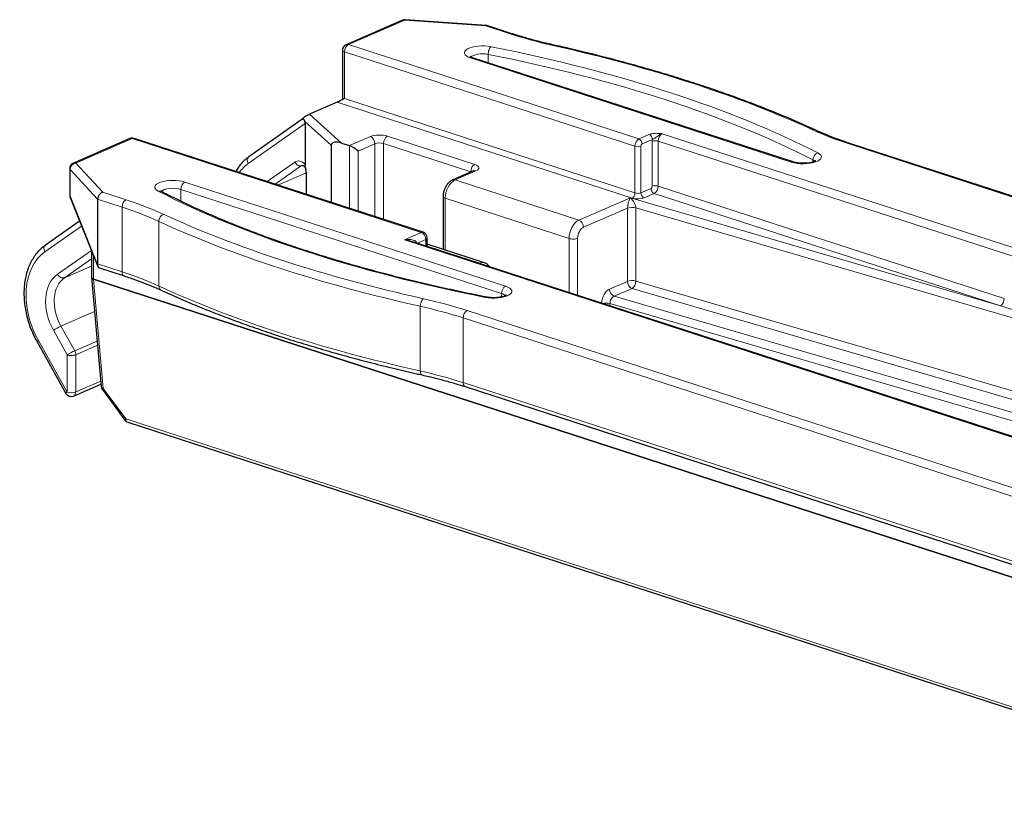
# Model space of a CAD drawing. Units: millimetres. Extents: x 0 to 1189, y 0 to 841.
# Drawn here: x 312 to 333, y 723 to 740 of the extents above; entities that cross this region are included whole.
import ezdxf

# ---------------------------------------------------------------- set-up
doc = ezdxf.new("R2010")
doc.units = ezdxf.units.MM
doc.layers.add('1', color=7, linetype='Continuous', true_color=0xffffff)

msp = doc.modelspace()

# ---------------------------------------------------------------- linework, layer by layer
at = {"layer": '1', "color": 155, "linetype": 'Continuous', "lineweight": 25}
for p, q in [((320.1031, 739.847), (318.8949, 739.3226)), ((321.899, 739.7324), (320.1641, 739.8574)), ((322.428, 739.5646), (321.9298, 739.7264)), ((318.8166, 739.2034), (318.8166, 738.1751)), ((328.4759, 736.8102), (321.6047, 739.0415)), ((318.7037, 738.0881), (318.1142, 737.8323)), ((317.9236, 737.7025), (316.8099, 736.919)), ((317.9156, 737.6969), (317.9526, 737.7305)), ((318.0191, 737.6337), (318.0191, 736.7582)), ((314.2598, 737.3109), (313.0516, 736.7866)), ((320.5459, 735.3038), (314.3517, 737.3153)), ((318.7969, 737.2157), (318.9704, 737.1594)), ((318.5771, 737.1667), (318.5771, 735.9432)), ((342.5837, 733.0193), (329.7362, 737.1914)), ((312.9734, 736.6673), (312.9734, 736.1003)), ((321.6265, 736.6176), (321.18, 736.4238)), ((321.6265, 736.6176), (321.6247, 736.6168)), ((318.04, 736.5404), (318.04, 736.1176)), ((312.9827, 736.052), (313.575, 734.5741)), ((313.5712, 736.0125), (313.5712, 734.6268)), ((320.9742, 736.0685), (320.9742, 734.936)), ((313.1862, 735.5443), (312.4512, 735.0273)), ((337.0027, 729.6854), (320.2773, 735.1168)), ((320.6357, 735.0004), (320.6357, 735.1802)), ((313.4374, 734.9175), (313.4374, 734.3458)), ((321.8606, 734.6481), (320.6357, 735.0459)), ((313.6089, 734.5424), (314.1406, 734.3697)), ((313.4379, 734.3341), (313.6483, 731.9979)), ((312.2736, 732.9554), (312.8918, 731.8518)), ((313.057, 731.796), (313.6436, 732.0506)), ((313.673, 731.9325), (314.1531, 731.2797)), ((321.4488, 731.9965), (334.2963, 727.8244)), ((314.2177, 731.2331), (337.4874, 723.6765))]:
    msp.add_line(p, q, dxfattribs=at)
at = {"layer": '1', "color": 155, "linetype": 'Continuous', "lineweight": 13}
for p, q in [((320.1548, 739.8482), (318.9466, 739.3239)), ((321.8897, 739.7233), (320.1548, 739.8482)), ((322.3878, 739.5615), (321.8897, 739.7233)), ((318.9466, 739.3239), (325.1703, 737.3028)), ((325.0853, 737.1454), (318.8616, 739.1665)), ((318.8616, 739.1665), (318.8616, 738.1664)), ((321.9409, 739.1149), (321.9409, 738.9323)), ((328.4357, 736.807), (321.5645, 739.0384)), ((325.0258, 736.0351), (318.7037, 738.0881)), ((318.8616, 738.1664), (325.0853, 736.1453)), ((318.1142, 737.8323), (318.7969, 737.2157)), ((318.0191, 737.6337), (316.7997, 736.7757)), ((317.965, 737.7193), (317.9526, 737.7305)), ((318.5771, 737.1667), (318.0144, 737.6748)), ((325.6694, 737.415), (342.4134, 731.9775)), ((314.3116, 737.3122), (313.1034, 736.7878)), ((320.5057, 735.3007), (314.3116, 737.3122)), ((318.9704, 737.1594), (319.4169, 737.3532)), ((319.5152, 737.2008), (319.1537, 737.0439)), ((319.5152, 735.6385), (319.5152, 737.2008)), ((319.6985, 737.2058), (319.6985, 735.5789)), ((321.5666, 736.5991), (319.6985, 737.2058)), ((319.7836, 737.3632), (321.6517, 736.7565)), ((325.1703, 737.3028), (325.3895, 737.3979)), ((325.4583, 737.2912), (325.2392, 737.1961)), ((325.456, 736.2901), (325.456, 737.2541)), ((325.5844, 737.2576), (325.5844, 736.2936)), ((342.1317, 731.884), (325.5844, 737.2576)), ((318.9704, 735.8154), (318.9704, 737.1594)), ((319.1537, 737.0439), (319.1537, 735.7559)), ((325.0853, 736.1453), (325.0853, 737.1454)), ((325.2136, 737.1489), (325.2136, 736.1488)), ((342.5436, 733.0161), (329.696, 737.1882)), ((313.1034, 736.7878), (313.6826, 736.1613)), ((317.2014, 736.3899), (317.7944, 736.8071)), ((328.901, 736.8088), (328.901, 736.8547)), ((312.9806, 736.6513), (312.9806, 736.0843)), ((313.5712, 736.0125), (312.9806, 736.6513)), ((317.9426, 736.7312), (317.3767, 736.333)), ((317.4328, 736.3148), (318.0378, 736.5774)), ((317.9552, 736.7366), (317.9426, 736.7312)), ((321.6782, 736.6189), (321.2317, 736.4251)), ((321.5666, 736.5917), (321.5666, 736.5991)), ((315.4411, 736.3807), (322.3123, 734.1494)), ((318.05, 736.5217), (318.05, 736.1144)), ((321.2317, 736.4251), (323.8864, 735.563)), ((313.6826, 736.1613), (314.1808, 735.9995)), ((322.2272, 733.992), (315.3561, 736.2233)), ((315.3561, 736.2233), (315.3561, 735.9685)), ((325.2136, 736.1488), (325.4305, 736.2429)), ((325.5844, 736.2936), (333.0005, 733.8853)), ((312.9806, 736.0843), (313.5705, 734.6124)), ((314.0957, 735.8421), (313.5712, 736.0125)), ((323.6738, 735.1695), (321.0191, 736.0316)), ((321.0191, 736.0316), (321.0191, 734.9214)), ((323.8864, 735.563), (324.9884, 736.0413)), ((324.9884, 736.0413), (332.9155, 733.7279)), ((325.4993, 736.1362), (325.2825, 736.0421)), ((332.9155, 733.7279), (325.4993, 736.1362)), ((314.0957, 734.4565), (314.0957, 735.8421)), ((324.9253, 735.8188), (323.9847, 735.4106)), ((324.9253, 734.2524), (324.9253, 735.8188)), ((336.7525, 732.4258), (325.1034, 735.8254)), ((325.1034, 735.8254), (325.1034, 734.259)), ((314.8844, 735.537), (314.8844, 734.1514)), ((313.2287, 735.4382), (312.441, 734.884)), ((320.1443, 735.1438), (320.5057, 735.3007)), ((337.0554, 729.6521), (320.1443, 735.1438)), ((320.6041, 735.1483), (320.4228, 735.0696)), ((320.6041, 735.0107), (320.6041, 735.1483)), ((323.6738, 734.0139), (323.6738, 735.1695)), ((323.8571, 735.1745), (323.8571, 733.9543)), ((312.7118, 734.4061), (313.4374, 734.9166)), ((321.7602, 734.6402), (320.6357, 735.0054)), ((313.4374, 734.7364), (312.8601, 734.3302)), ((313.4823, 734.8054), (313.4823, 734.3089)), ((313.4374, 734.5807), (312.8601, 734.3302)), ((313.5712, 734.6268), (314.0957, 734.4565)), ((321.7537, 734.6374), (321.7602, 734.6402)), ((313.4823, 734.3089), (349.0995, 722.7426)), ((313.483, 734.2944), (313.6934, 731.9582)), ((349.0995, 722.7284), (313.483, 734.2944)), ((324.5421, 734.0861), (324.9253, 734.2524)), ((325.1034, 734.259), (336.7552, 730.8587)), ((325.0236, 734.1), (324.6404, 733.9337)), ((336.6728, 730.7004), (325.0236, 734.1)), ((322.2272, 733.9196), (322.2272, 733.992)), ((324.6404, 733.9337), (336.3016, 730.5306)), ((320.4861, 732.3323), (320.4861, 733.718)), ((321.489, 733.6263), (334.3365, 729.4542)), ((336.2192, 730.3723), (324.5499, 733.7778)), ((324.5499, 733.7778), (324.5499, 733.7293)), ((313.5035, 733.6059), (312.7843, 733.2938)), ((321.4039, 733.4689), (321.4039, 732.0832)), ((334.2514, 729.2968), (321.4039, 733.4689)), ((312.9202, 732.675), (312.624, 733.2039)), ((312.7843, 733.2938), (313.0806, 732.7649)), ((312.302, 732.982), (312.9202, 731.8784)), ((313.0806, 732.7649), (313.5605, 732.9732)), ((313.5687, 732.8819), (313.1036, 732.68)), ((312.9202, 731.8784), (312.9202, 732.675)), ((313.1036, 732.68), (313.1036, 731.8834)), ((313.1036, 731.8834), (313.6378, 732.1152)), ((313.6934, 731.9582), (314.1735, 731.3054)), ((321.4039, 732.0832), (334.2514, 727.9111)), ((314.1735, 731.3054), (337.4431, 723.7489))]:
    msp.add_line(p, q, dxfattribs=at)
at = {"layer": '1', "color": 155, "linetype": 'Continuous', "lineweight": 25}
for centre, start, end in [((320.1548, 739.7277), 85.88057, 113.4613), ((321.8897, 739.6028), 72.00939, 85.88057), ((318.9466, 739.2034), 113.4613, 180), ((314.3116, 737.1917), 72.00939, 113.4613), ((313.1034, 736.6673), 113.4613, 180), ((313.1034, 736.1003), 180, 201.84017), ((320.5057, 735.1802), 360, 72.00939), ((313.5674, 734.3458), 180, 185.14581), ((313.7778, 732.0095), 185.14581, 216.33242), ((313.0053, 731.9153), 209.25552, 293.4613), ((314.2579, 731.3567), 216.33242, 252.00939)]:
    msp.add_arc(centre, 0.13, start, end, dxfattribs=at)
at = {"layer": '1', "color": 155, "linetype": 'Continuous', "lineweight": 13}
for centre, major_axis, ratio, start_param, end_param in [((320.1548, 739.7277), (0.0518, -0.1193), 0.7009914, 2.5872207, 3.1416099), ((320.1548, 739.7277), (0.0093, 0.1297), 0.1746267, 6.2831786, 6.6743633), ((321.8897, 739.6028), (-0.0093, -0.1297), 0.1746267, 3.141586, 3.5327706), ((321.8897, 739.6028), (-0.0402, -0.1236), 0.6063592, 3.1415663, 3.6332778), ((322.3878, 739.441), (-0.0402, -0.1236), 0.6063592, 3.1414775, 3.6332778), ((326.7253, 741.444), (6.63, 0), 0.3754192, 3.9992495, 4.1737007), ((318.9466, 739.2034), (0.0402, 0.1236), 0.6063592, 0.4916852, 2.0624815), ((318.9466, 739.2034), (-0.0518, 0.1193), 0.7009914, 5.7288134, 6.2832025), ((321.8197, 739.1491), (0.39, 0), 0.3754192, 1.0856102, 3.9992495), ((323.324, 739.1869), (-0.0285, -0.1268), 0.4754864, 3.1419768, 3.5824854), ((312.445, 732.4736), (-21.2063, 0), 0.3754192, 3.8247984, 4.1737007), ((318.9466, 739.2034), (0.13, 0), 0.3754192, 3.1415976, 3.9992495), ((321.8197, 739.0286), (-0.26, 0), 0.3754192, 4.2272028, 6.0178187), ((322.0015, 739.1581), (0.0252, 0.1275), 0.4322602, 0.4293979, 2.0001943), ((312.445, 732.3532), (-20.3613, 0), 0.3754192, 3.7712963, 4.2272028), ((312.445, 732.4736), (20.4913, 0), 0.3754192, 0.6297036, 1.0856102), ((321.5645, 738.9179), (0.0402, 0.1236), 0.6063592, 6.2831589, 6.7748705), ((318.9466, 738.1751), (0.13, 0), 0.3754192, 3.1415874, 3.5034168), ((325.6694, 737.2945), (0.0402, 0.1236), 0.6063592, 0.4916852, 2.0624815), ((328.8916, 737.3789), (-0.0544, -0.118), 0.7188252, 3.1413205, 3.7120574), ((334.0335, 739.0707), (6.63, 0), 0.3754192, 3.8247984, 3.9992495), ((314.3116, 737.1917), (-0.0518, 0.1193), 0.7009914, 5.7288134, 6.2832025), ((314.3116, 737.1917), (-0.0402, -0.1236), 0.6063592, 3.1415663, 3.6332778), ((319.6135, 737.2894), (0.26, 0), 0.3754192, 0.8576569, 2.4284532), ((319.4169, 737.2327), (-0.0518, 0.1193), 0.7009914, 4.1580171, 5.7288134), ((319.6135, 737.1689), (0.13, 0), 0.3754192, 0.8576569, 2.4284532), ((319.7836, 737.2427), (0.0402, 0.1236), 0.6063592, 0.4916852, 2.0624815), ((325.1703, 737.1823), (0.0402, 0.1236), 0.6063592, 0.4916852, 2.0624815), ((325.1703, 737.2184), (-0.0362, 0.0835), 0.7009914, 4.1580171, 5.7288134), ((325.2392, 737.1599), (-0.012, -0.0371), 0.6063592, 3.6332778, 5.2040741), ((325.3895, 737.3135), (-0.0362, 0.0835), 0.7009914, 4.1580171, 5.7288134), ((325.6006, 737.3168), (-0.0683, -0.2102), 0.6063592, 5.0266745, 5.2040741), ((325.5249, 737.2317), (0.091, 0), 0.3754192, 0.8576569, 2.4284532), ((325.1448, 737.1712), (0.091, 0), 0.3754192, 3.9992495, 5.5700459), ((328.6909, 736.9178), (0.39, 0), 0.3754192, 3.9992495, 6.9128889), ((329.0061, 736.8835), (0.0595, 0.1156), 0.7490862, 0.6024879, 2.1732842), ((329.696, 737.0677), (-0.0402, -0.1236), 0.6063592, 3.1415663, 3.6332778), ((313.1034, 736.6673), (0.0955, 0.0882), 0.8756182, 0.8902977, 2.461094), ((313.1034, 736.6673), (-0.0518, 0.1193), 0.7009914, 5.7288134, 6.2832025), ((317.5246, 735.4816), (0.5937, -1.3679), 0.7009914, 3.2853524, 3.5377107), ((316.8847, 736.8126), (0.0748, -0.1063), 0.7058129, 3.1416181, 4.5676541), ((317.9208, 736.5815), (-0.1035, 0.2385), 0.7009914, 5.2052146, 6.4269451), ((317.8794, 736.844), (-0.0748, 0.1063), 0.7058129, 1.4260614, 2.9968578), ((328.4357, 736.6865), (0.0402, 0.1236), 0.6063592, 0.0053525, 0.4916852), ((328.6909, 736.7973), (-0.26, 0), 0.3754192, 3.4054961, 3.7712963), ((313.1034, 736.6673), (0.13, 0), 0.3754192, 3.1415794, 3.4756508), ((318.0058, 736.6184), (0.0518, -0.1193), 0.7009914, 3.1403421, 3.2853524), ((317.9384, 736.6224), (-0.0505, 0.2605), 0.381943, 4.2423559, 5.0585858), ((321.6517, 736.636), (0.0402, 0.1236), 0.6063592, 0.4916852, 2.0624815), ((321.4816, 736.5622), (-0.13, 0), 0.3754192, 3.8987137, 3.9992495), ((321.6782, 736.4984), (-0.0518, 0.1193), 0.7009914, 5.7288134, 6.2832025), ((321.4816, 736.6827), (-0.26, 0), 0.3754192, 2.4284532, 3.9992495), ((315.186, 736.27), (0.39, 0), 0.3754192, 0.8576569, 3.7712963), ((315.4411, 736.2602), (-0.0402, -0.1236), 0.6063592, 3.6332778, 5.2040741), ((318.17, 736.5404), (-0.13, 0), 0.3754192, 0.0034152, 0.3940093), ((321.2317, 736.1238), (0.1004, 0.3091), 0.6063592, 0.4916852, 2.0624815), ((321.2317, 736.3046), (-0.0518, 0.1193), 0.7009914, 5.7288134, 6.2836524), ((314.8708, 736.0633), (-0.0595, -0.1156), 0.7490862, 3.1413365, 3.7440805), ((331.4318, 740.7141), (20.4913, 0), 0.3754192, 3.7712963, 4.2272028), ((315.186, 736.1495), (-0.26, 0), 0.3754192, 3.9992495, 6.0083416), ((325.0258, 736.1195), (-0.0281, -0.0866), 0.6063592, 0.4916852, 2.0624815), ((325.1448, 736.1711), (-0.091, 0), 0.3754192, 0.8576569, 2.4284532), ((325.2825, 736.1264), (-0.0362, 0.0835), 0.7009914, 1.0164244, 2.5872207), ((325.4305, 736.2791), (0.012, 0.0371), 0.6063592, 3.6332778, 5.2040741), ((325.4993, 736.2206), (0.0362, -0.0835), 0.7009914, 4.1580171, 5.7288134), ((325.5249, 736.2678), (0.091, 0), 0.3754192, 0.8576569, 2.4284532), ((325.4993, 736.2567), (-0.0402, -0.1236), 0.6063592, 0.4916852, 2.0624815), ((313.1034, 736.1003), (0.13, 0), 0.3754192, 3.1415794, 3.4756508), ((313.1034, 736.1003), (-0.1207, -0.0484), 0.6152841, 5.8874287, 6.2831958), ((314.1808, 735.879), (-0.0402, -0.1236), 0.6063592, 3.6332778, 5.2040741), ((309.8433, 734.117), (6.63, 0), 0.3754192, 0.6832057, 0.8576569), ((321.1042, 736.0685), (-0.13, 0), 0.3754192, 0.0004353, 0.8576569), ((324.9884, 735.9208), (0.0445, 0.1573), 0.2843213, 0.7826182, 2.3534145), ((324.9884, 735.9208), (-0.0935, 0.1477), 0.4534818, 3.7632737, 5.33407), ((325.1448, 736.0868), (-0.182, 0), 0.3754192, 0.8576569, 2.4284532), ((309.8433, 733.9966), (-6.5, 0), 0.3754192, 3.8247984, 3.9992495), ((325.0236, 735.7869), (-0.13, 0), 0.3754192, 4.0516094, 5.5700459), ((314.9853, 735.5678), (-0.0544, -0.118), 0.7188252, 3.7120574, 5.2828538), ((331.4318, 740.5936), (21.3363, 0), 0.3754192, 3.8247984, 4.1737007), ((331.4318, 740.7141), (-21.2063, 0), 0.3754192, 0.6832057, 1.032108), ((323.8864, 735.2618), (-0.1004, -0.3091), 0.6063592, 3.6332778, 5.2040741), ((323.8864, 735.4425), (0.0518, -0.1193), 0.7009914, 1.0164244, 2.5872207), ((320.5057, 735.1802), (-0.0402, -0.1236), 0.6063592, 3.1415663, 3.6332778), ((320.5057, 735.1802), (0.0518, -0.1193), 0.7009914, 1.0164244, 2.5872207), ((323.9847, 735.2298), (0.0602, 0.1855), 0.6063592, 0.4916852, 2.0624815), ((320.1443, 735.0233), (0.2675, 0.0519), 0.435703, 6.1988464, 7.7696428), ((320.1443, 735.0233), (-0.2813, 0.0329), 0.4230202, 4.2700467, 4.7617532), ((320.5057, 735.1802), (-0.13, 0), 0.3754192, 2.4284532, 3.1415863), ((323.7588, 735.2064), (0.13, 0), 0.3754192, 3.9992495, 5.5700459), ((313.1659, 733.5899), (0.5937, -1.3679), 0.7009914, 3.2853524, 4.8561488), ((312.526, 734.9209), (0.0748, -0.1063), 0.7058129, 3.1416181, 4.5676541), ((309.8433, 732.6109), (6.5, 0), 0.3754192, 0.6832057, 0.8576569), ((314.1808, 734.4934), (0.0402, 0.1236), 0.6063592, 2.0624815, 3.1412206), ((321.7602, 734.339), (-0.1004, -0.3091), 0.6063592, 3.1432383, 3.6332778), ((321.7602, 734.5197), (0.0518, -0.1193), 0.7009914, 2.2992953, 2.5872207), ((313.17, 733.5881), (-0.3752, 0.8646), 0.7009914, 0.1437598, 1.7145561), ((313.2551, 733.625), (0.3235, -0.7453), 0.7009914, 3.2853524, 4.8561488), ((312.7969, 734.443), (-0.0748, 0.1063), 0.7058129, 1.4260614, 2.9968578), ((313.5674, 734.3458), (-0.13, 0), 0.3754192, 0.000005, 0.8576569), ((313.5674, 734.3458), (-0.1295, -0.0117), 0.4580503, 6.2831837, 7.1033164), ((313.5674, 734.3458), (0.0402, 0.1236), 0.6063592, 2.0624815, 2.1846545), ((325.0236, 734.2205), (-0.13, 0), 0.3754192, 4.0516094, 5.5700459), ((325.0236, 734.2205), (-0.0518, 0.1193), 0.7009914, 1.0164244, 2.5872207), ((325.0236, 734.2205), (-0.0364, -0.1248), 0.5688411, 0.4740191, 2.0448154), ((331.4318, 739.208), (-21.3363, 0), 0.3754192, 0.6832057, 1.032108), ((314.9853, 734.1822), (0.0544, 0.118), 0.7188252, 2.1412611, 3.1415668), ((322.0572, 734.0387), (0.39, 0), 0.3754192, 4.2272028, 7.1408422), ((322.3123, 734.0289), (-0.0402, -0.1236), 0.6063592, 3.6332778, 5.2040741), ((324.5421, 733.8451), (0.0806, 0.2473), 0.6068194, 0.4929215, 1.9984818), ((324.6404, 734.0542), (-0.0518, 0.1193), 0.7009914, 1.0164244, 2.5872207), ((320.5528, 733.7598), (-0.0285, -0.1268), 0.4754864, 3.5824854, 5.1532818), ((317.1515, 731.7438), (6.63, 0), 0.3754192, 0.8576569, 1.032108), ((321.8753, 733.7887), (-0.0252, -0.1275), 0.4322602, 3.1415792, 3.5709906), ((322.0572, 733.9182), (-0.26, 0), 0.3754192, 3.4115159, 3.9992495), ((324.6404, 733.8132), (0.0448, 0.1222), 0.6438355, 0.5173454, 2.0881418), ((332.9155, 733.8484), (-0.0402, -0.1236), 0.6063592, 0.4916852, 2.0624815), ((317.1515, 731.6233), (-6.5, 0), 0.3754192, 3.9992495, 4.1737007), ((321.489, 733.5058), (-0.0402, -0.1236), 0.6063592, 3.6332778, 5.2040741), ((324.4701, 733.7393), (-0.13, 0), 0.3754192, 4.0516094, 5.3197381), ((332.9155, 733.6074), (-3.8369, 1.1826), 0.0286797, 3.1504321, 4.7212285), ((312.709, 733.2408), (-0.1134, -0.0635), 0.1021723, 3.9304181, 5.5012144), ((312.387, 733.019), (0.1134, 0.0635), 0.1021723, 2.3596217, 3.1418179), ((313.0053, 732.712), (-0.1134, -0.0635), 0.1021723, 3.9304181, 5.5012144), ((313.0053, 732.712), (0.0518, -0.1193), 0.7009914, 1.0164244, 1.7145561), ((313.0053, 732.712), (0.13, 0), 0.3754192, 3.9992495, 5.5700459), ((317.1515, 730.2377), (6.5, 0), 0.3754192, 0.8576569, 1.032108), ((320.5528, 732.3742), (0.0285, 0.1268), 0.4754864, 2.0116891, 3.1414092), ((313.7778, 732.0095), (-0.1295, -0.0117), 0.4580503, 6.2831837, 7.1033164), ((313.7778, 732.0095), (0.1047, 0.077), 0.1020539, 2.4294914, 3.1415724), ((321.489, 732.1201), (0.0402, 0.1236), 0.6063592, 2.0624815, 3.1415758), ((313.0053, 731.9153), (0.1134, 0.0635), 0.1021723, 2.3596217, 3.141592), ((313.0053, 731.9153), (-0.13, 0), 0.3754192, 0.8576569, 2.4284532), ((313.0053, 731.9153), (-0.0518, 0.1193), 0.7009914, 3.1415779, 4.1580171), ((314.2579, 731.3567), (-0.1047, -0.077), 0.1020539, 5.571084, 6.2831651), ((314.2579, 731.3567), (0.0402, 0.1236), 0.6063592, 2.1846545, 3.1415863)]:
    msp.add_ellipse(centre, major_axis=major_axis, ratio=ratio, start_param=start_param, end_param=end_param, dxfattribs=at)
at = {"layer": '1', "color": 155, "linetype": 'Continuous', "lineweight": 25}
for centre, major_axis, ratio, start_param, end_param in [((318.7858, 738.1458), (0.1012, 0.0625), 0.0930422, 3.7120099, 5.2828062), ((318.0477, 737.7718), (0.1155, 0.0707), 0.1638706, 0.8605033, 2.4312997), ((317.9075, 737.5323), (0.0764, 0.1841), 0.4418144, 0.2126821, 0.6094104), ((317.9075, 737.5323), (0.0764, 0.1841), 0.4418144, 5.4665379, 5.7593995), ((318.7969, 737.0953), (-0.2151, 0.0948), 0.4794718, 4.9205324, 6.4913287), ((319.0554, 737.0758), (-0.1285, 0.0843), 0.232911, 4.0063746, 5.5771709), ((313.6826, 736.0408), (0.071, 0.1109), 0.7738706, 0.6909914, 2.2617877), ((313.6826, 734.6552), (0.0943, 0.1008), 0.610841, 2.4673288, 3.4200826), ((313.4859, 734.719), (-0.062, 0.1498), 0.3909628, 3.772499, 3.8988391)]:
    msp.add_ellipse(centre, major_axis=major_axis, ratio=ratio, start_param=start_param, end_param=end_param, dxfattribs=at)
for points, knots in [([(323.3525, 739.3138), (323.304, 739.3247), (323.1648, 739.3568), (322.9399, 739.4132), (322.6792, 739.4858), (322.5115, 739.5375), (322.428, 739.5646)], [0, 0, 0, 0, 0.1480177, 0.4289553, 0.7097509, 1, 1, 1, 1]), ([(328.946, 737.497), (328.8811, 737.5269), (328.6912, 737.6132), (328.369, 737.7536), (327.9744, 737.9162), (327.5682, 738.0746), (327.1507, 738.2287), (326.7224, 738.3784), (326.2834, 738.5236), (325.8341, 738.6641), (325.3748, 738.7999), (324.906, 738.9309), (324.4278, 739.057), (323.9493, 739.1759), (323.5889, 739.2604), (323.3918, 739.305), (323.3525, 739.3138)], [0, 0, 0, 0, 0.0413901, 0.1201475, 0.1988925, 0.277623, 0.3563395, 0.4350426, 0.5137333, 0.5924121, 0.6710798, 0.7497372, 0.8283849, 0.9070236, 0.9815115, 1, 1, 1, 1]), ([(321.6047, 739.0415), (321.5968, 739.0441), (321.5785, 739.0506), (321.5569, 739.0612), (321.5475, 739.068), (321.5465, 739.0691), (321.5465, 739.0691)], [0, 0, 0, 0, 0.2158631, 0.5536225, 0.8668976, 1, 1, 1, 1]), ([(318.0144, 737.6748), (318.0129, 737.6802), (318.0116, 737.6854), (318.0093, 737.6927), (318.0085, 737.695), (318.0069, 737.6993), (318.006, 737.7012), (318.0041, 737.7047), (318.0031, 737.7063), (318.001, 737.709), (317.9999, 737.7102), (317.9966, 737.7132), (317.9942, 737.7146), (317.9895, 737.7167), (317.9872, 737.7174), (317.9826, 737.7185), (317.9803, 737.7189), (317.9735, 737.7196), (317.9692, 737.7196), (317.965, 737.7193)], [0, 0, 0, 0, 0.125, 0.125, 0.1875, 0.1875, 0.25, 0.25, 0.3125, 0.3125, 0.375, 0.375, 0.5, 0.5, 0.625, 0.625, 0.75, 0.75, 1, 1, 1, 1]), ([(329.7362, 737.1914), (329.6937, 737.2052), (329.5721, 737.2457), (329.3778, 737.3155), (329.1559, 737.4034), (329.0154, 737.465), (328.946, 737.497)], [0, 0, 0, 0, 0.1480437, 0.4285436, 0.7088135, 1, 1, 1, 1]), ([(316.8099, 736.919), (316.7916, 736.906), (316.7422, 736.8684), (316.667, 736.7979), (316.5917, 736.7068), (316.5487, 736.6407), (316.5298, 736.6083)], [0, 0, 0, 0, 0.163873, 0.4525966, 0.7424146, 1, 1, 1, 1]), ([(328.9641, 736.8377), (328.9641, 736.8377), (328.9639, 736.8376), (328.9591, 736.8334), (328.939, 736.8222), (328.9052, 736.8092), (328.8583, 736.7967), (328.8003, 736.7868), (328.7345, 736.781), (328.6652, 736.7803), (328.5969, 736.7849), (328.5359, 736.7941), (328.4971, 736.8036), (328.4794, 736.809), (328.4759, 736.8102)], [0, 0, 0, 0, 0.0065399, 0.084273, 0.1658151, 0.2544616, 0.3504542, 0.4521652, 0.5576106, 0.6650468, 0.7730331, 0.8798986, 0.9757081, 1, 1, 1, 1]), ([(317.9533, 736.7379), (317.9533, 736.7379), (317.9549, 736.7376), (317.9631, 736.7374), (317.9838, 736.7281), (318.0032, 736.7135), (318.0135, 736.7015), (318.0153, 736.6993)], [0, 0, 0, 0, 0.1914397, 0.4520747, 0.6938123, 0.9468392, 1, 1, 1, 1]), ([(318.0148, 736.729), (318.0114, 736.7216), (318.0101, 736.7152), (318.0111, 736.7083), (318.0114, 736.707), (318.0118, 736.7058)], [0, 0, 0, 0, 0.8036889, 0.8036889, 1, 1, 1, 1]), ([(318.0116, 736.7059), (318.0124, 736.7038), (318.0182, 736.6876), (318.0276, 736.6522), (318.0367, 736.6011), (318.0397, 736.5631), (318.04, 736.5443), (318.04, 736.5404)], [0, 0, 0, 0, 0.045235, 0.3482792, 0.6423502, 0.924703, 1, 1, 1, 1]), ([(318.0191, 736.7582), (318.0191, 736.7523), (318.0188, 736.7467), (318.0174, 736.7366), (318.0163, 736.7323), (318.0148, 736.729)], [0, 0, 0, 0, 0.5, 0.5, 1, 1, 1, 1]), ([(321.6361, 736.6226), (321.6361, 736.6225), (321.6348, 736.6216), (321.6301, 736.6194), (321.6265, 736.6176)], [0, 0, 0, 0, 0.4316119, 1, 1, 1, 1]), ([(321.18, 736.4238), (321.1669, 736.4181), (321.1366, 736.4018), (321.0925, 736.3659), (321.0499, 736.3151), (321.0148, 736.2541), (320.9892, 736.1861), (320.9764, 736.1229), (320.9742, 736.0839), (320.9742, 736.0685)], [0, 0, 0, 0, 0.1052529, 0.2537483, 0.4089621, 0.5693919, 0.7308208, 0.8937946, 1, 1, 1, 1]), ([(314.9303, 736.1789), (314.9256, 736.1814), (314.9165, 736.1865), (314.9129, 736.1899), (314.9128, 736.19), (314.9128, 736.19)], [0, 0, 0, 0, 0.3949368, 0.9649356, 1, 1, 1, 1]), ([(321.9005, 733.9162), (321.8121, 733.9337), (321.5566, 733.9852), (321.1387, 734.0737), (320.6506, 734.184), (320.171, 734.2993), (319.7002, 734.4196), (319.2387, 734.5447), (318.7867, 734.6745), (318.3447, 734.809), (317.9131, 734.9481), (317.492, 735.0915), (317.082, 735.2392), (316.6833, 735.3911), (316.2962, 735.5471), (315.921, 735.7069), (315.558, 735.8705), (315.228, 736.028), (315.022, 736.1316), (314.9303, 736.1789)], [0, 0, 0, 0, 0.0322237, 0.093438, 0.1546485, 0.2158529, 0.2770507, 0.3382414, 0.3994245, 0.4605994, 0.5217654, 0.582922, 0.6440684, 0.7052041, 0.7663284, 0.8274407, 0.8885403, 0.9496269, 1, 1, 1, 1]), ([(312.4512, 735.0273), (312.4329, 735.0143), (312.3835, 734.9767), (312.3083, 734.9062), (312.23, 734.8114), (312.1617, 734.705), (312.1041, 734.5879), (312.0579, 734.4611), (312.0235, 734.3258), (312.0013, 734.1836), (311.9916, 734.0357), (311.9943, 733.8839), (312.0095, 733.7295), (312.037, 733.5742), (312.0763, 733.4195), (312.1272, 733.2668), (312.188, 733.1203), (312.2393, 733.0175), (312.2687, 732.9642), (312.2736, 732.9554)], [0, 0, 0, 0, 0.0352046, 0.0972306, 0.1594917, 0.2221811, 0.2853243, 0.3488779, 0.412756, 0.4768596, 0.5410994, 0.6054066, 0.6697293, 0.7340438, 0.7983445, 0.8626352, 0.9269255, 0.9878497, 1, 1, 1, 1]), ([(321.9666, 734.5693), (321.9583, 734.5808), (321.9371, 734.6052), (321.9007, 734.6329), (321.8719, 734.6433), (321.8594, 734.6464)], [0, 0, 0, 0, 0.3165488, 0.7192647, 1, 1, 1, 1]), ([(314.1406, 734.3697), (314.1831, 734.3559), (314.3047, 734.3154), (314.499, 734.2456), (314.7209, 734.1577), (314.8614, 734.0962), (314.9308, 734.0641)], [0, 0, 0, 0, 0.1480437, 0.4285436, 0.7088135, 1, 1, 1, 1]), ([(314.9308, 734.0641), (314.9957, 734.0342), (315.1856, 733.9479), (315.5078, 733.8076), (315.9024, 733.6449), (316.3086, 733.4865), (316.7261, 733.3324), (317.1544, 733.1827), (317.5934, 733.0376), (318.0427, 732.897), (318.502, 732.7612), (318.9708, 732.6302), (319.449, 732.5042), (319.9275, 732.3852), (320.2879, 732.3007), (320.4851, 732.2562), (320.5243, 732.2473)], [0, 0, 0, 0, 0.0413901, 0.1201475, 0.1988925, 0.277623, 0.3563395, 0.4350426, 0.5137333, 0.5924121, 0.6710798, 0.7497372, 0.8283849, 0.9070236, 0.9815115, 1, 1, 1, 1]), ([(322.3303, 733.9586), (322.3303, 733.9586), (322.3283, 733.9566), (322.3149, 733.9479), (322.2865, 733.9353), (322.2447, 733.9223), (322.1907, 733.9112), (322.1276, 733.9037), (322.0591, 733.9009), (321.9899, 733.9034), (321.9369, 733.9095), (321.9086, 733.9146), (321.9005, 733.9162)], [0, 0, 0, 0, 0.0610735, 0.1513705, 0.2483805, 0.3540113, 0.4669677, 0.5850346, 0.7060949, 0.828394, 0.9502005, 1, 1, 1, 1]), ([(320.5243, 732.2473), (320.5728, 732.2365), (320.712, 732.2043), (320.9369, 732.1479), (321.1976, 732.0754), (321.3653, 732.0236), (321.4488, 731.9965)], [0, 0, 0, 0, 0.1480177, 0.4289553, 0.7097509, 1, 1, 1, 1])]:
    msp.add_open_spline(points, degree=3, knots=knots, dxfattribs=at)
msp.add_open_spline([(318.8166, 738.1751), (318.8164, 738.1502), (318.8108, 738.1369)], degree=2, dxfattribs=at)
at = {"layer": '1', "color": 155, "linetype": 'Continuous', "lineweight": 13}
msp.add_open_spline([(318.8467, 738.1721), (318.8512, 738.17), (318.8562, 738.1681), (318.8616, 738.1664)], degree=3, dxfattribs=at)
for points, knots in [([(325.3895, 737.3979), (325.3978, 737.4015), (325.4069, 737.4047), (325.4268, 737.4105), (325.4376, 737.413), (325.46, 737.4173), (325.4716, 737.419), (325.4898, 737.4209), (325.496, 737.4215), (325.5083, 737.4224), (325.5145, 737.4227), (325.5332, 737.4235), (325.5458, 737.4236), (325.571, 737.4231), (325.5835, 737.4226), (325.6084, 737.421), (325.6207, 737.4199), (325.6391, 737.4182), (325.6451, 737.4175), (325.6573, 737.4163), (325.6634, 737.4156), (325.6694, 737.415)], [0, 0, 0, 0, 0.125, 0.125, 0.25, 0.25, 0.375, 0.375, 0.4375, 0.4375, 0.5, 0.5, 0.625, 0.625, 0.75, 0.75, 0.875, 0.875, 0.9375, 0.9375, 1, 1, 1, 1]), ([(325.4583, 737.2912), (325.4618, 737.2935), (325.4655, 737.2959), (325.4735, 737.3005), (325.4778, 737.3029), (325.4909, 737.31), (325.5001, 737.3149), (325.514, 737.3228), (325.5186, 737.3255), (325.5277, 737.3312), (325.5322, 737.3341), (325.5456, 737.3431), (325.5543, 737.3494), (325.5715, 737.3622), (325.58, 737.3686), (325.5973, 737.3809), (325.6061, 737.3868), (325.6194, 737.3948), (325.6239, 737.3972), (325.6329, 737.4019), (325.6374, 737.404), (325.6465, 737.4079), (325.6511, 737.4096), (325.6602, 737.4126), (325.6649, 737.4139), (325.6694, 737.415)], [0, 0, 0, 0, 0.0625, 0.0625, 0.125, 0.125, 0.25, 0.25, 0.3125, 0.3125, 0.375, 0.375, 0.5, 0.5, 0.625, 0.625, 0.75, 0.75, 0.8125, 0.8125, 0.875, 0.875, 0.9375, 0.9375, 1, 1, 1, 1])]:
    msp.add_open_spline(points, degree=3, knots=knots, dxfattribs=at)

doc.saveas('drawing.dxf')
